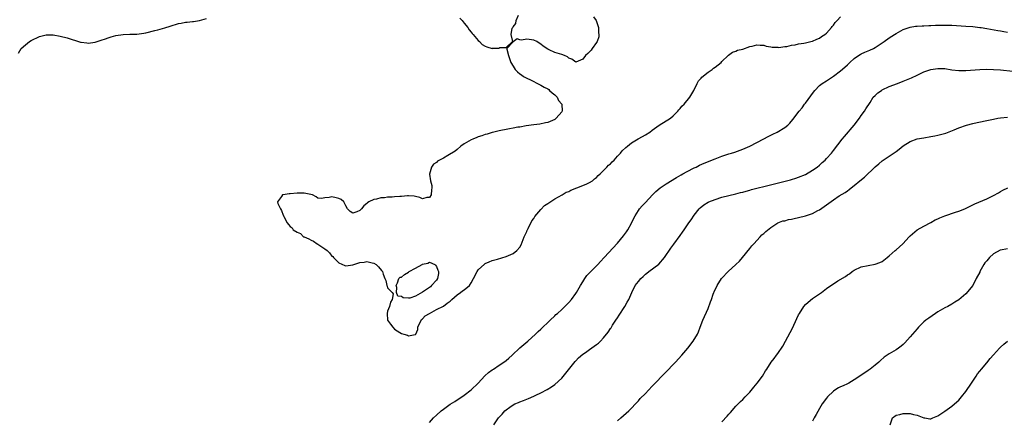
# Model space of a CAD drawing. Units: inches. Extents: x 2505000 to 2508000, y 1545000 to 1548000.
# Drawn here: x 2505405 to 2505688, y 1545216 to 1545331 of the extents above; entities that cross this region are included whole.
import ezdxf

# ---------------------------------------------------------------- set-up
doc = ezdxf.new("R2010")
doc.units = ezdxf.units.IN
doc.header["$MEASUREMENT"] = 0
doc.layers.add('LD25051545_10ft', color=41, linetype='Continuous')

msp = doc.modelspace()

# ---------------------------------------------------------------- linework, layer by layer
at = {"layer": 'LD25051545_10ft'}
for points, elevation in [([(2505405, 1545321.71), (2505405.79, 1545323), (2505407, 1545324.06), (2505408.14, 1545325), (2505408.66, 1545325.34), (2505411, 1545326.46), (2505411.45, 1545326.55), (2505413, 1545326.94), (2505415, 1545326.9), (2505417, 1545326.58), (2505419, 1545326.11), (2505422.82, 1545324.82), (2505423, 1545324.79), (2505424.61, 1545324.61), (2505425, 1545324.58), (2505427, 1545324.83), (2505429, 1545325.46), (2505429.71, 1545325.71), (2505431, 1545326.2), (2505431.61, 1545326.39), (2505433, 1545326.78), (2505435.06, 1545327.06), (2505437, 1545327.09), (2505439, 1545327.14), (2505441, 1545327.44), (2505441.55, 1545327.55), (2505444.18, 1545328.18), (2505445, 1545328.39), (2505447, 1545328.95), (2505448.57, 1545329.43), (2505451, 1545330.14), (2505451.73, 1545330.27), (2505453, 1545330.53), (2505453.44, 1545330.56), (2505455, 1545330.74), (2505455.25, 1545330.75), (2505457, 1545331.08), (2505459, 1545331.66)], 6750), ([(2505570.07, 1545332.07), (2505570.86, 1545331), (2505571.51, 1545329), (2505571.54, 1545327.54), (2505571.62, 1545327), (2505571.62, 1545326.38), (2505571.15, 1545325), (2505571, 1545324.69), (2505569.77, 1545323), (2505569.47, 1545322.53), (2505569, 1545322.06), (2505568.45, 1545321.55), (2505567.82, 1545321), (2505567, 1545319.97), (2505565, 1545319.08), (2505563.93, 1545319.93), (2505563, 1545320.27), (2505562.63, 1545320.63), (2505561.8, 1545321), (2505561, 1545321.26), (2505559, 1545321.84), (2505557.36, 1545322.64), (2505557, 1545322.79), (2505555.68, 1545323.68), (2505555, 1545324.27), (2505554.52, 1545324.52), (2505553.87, 1545325), (2505553, 1545325.39), (2505551, 1545325.67), (2505549.43, 1545325.43), (2505549, 1545325.46), (2505548.2, 1545325.8), (2505547, 1545324.91), (2505545.23, 1545323), (2505545.22, 1545322.78), (2505545.66, 1545321), (2505546.33, 1545319), (2505547, 1545317.98), (2505547.59, 1545317), (2505548.3, 1545316.3), (2505549, 1545315.78), (2505549.41, 1545315.41), (2505550.04, 1545315), (2505551, 1545314.49), (2505551.99, 1545314.01), (2505554.64, 1545312.64), (2505555, 1545312.48), (2505555.94, 1545311.94), (2505557, 1545311.39), (2505557.24, 1545311.24), (2505557.52, 1545311), (2505558.26, 1545310.26), (2505559, 1545309.71), (2505559.65, 1545309), (2505560.06, 1545308.06), (2505561, 1545307), (2505561.1, 1545305), (2505561, 1545304.83), (2505559.37, 1545303), (2505559.16, 1545302.84), (2505559, 1545302.67), (2505557, 1545301.8), (2505556.34, 1545301.66), (2505554.66, 1545301.34), (2505553, 1545301.12), (2505550.78, 1545300.78), (2505549, 1545300.46), (2505548.4, 1545300.4), (2505547, 1545300.12), (2505545.98, 1545299.98), (2505545, 1545299.77), (2505543.49, 1545299.49), (2505543, 1545299.35), (2505541.1, 1545298.9), (2505541, 1545298.89), (2505539.54, 1545298.46), (2505539, 1545298.35), (2505538.04, 1545297.96), (2505537, 1545297.65), (2505536.57, 1545297.43), (2505535.48, 1545297), (2505535, 1545296.78), (2505533, 1545295.61), (2505532.05, 1545295), (2505531, 1545294.05), (2505530.41, 1545293.59), (2505528.26, 1545292.26), (2505527, 1545291.51), (2505525.91, 1545291), (2505525.33, 1545290.67), (2505525, 1545290.29), (2505524.16, 1545289.84), (2505523.55, 1545289), (2505523.01, 1545286.99), (2505523.31, 1545285), (2505523.72, 1545283.72), (2505523.69, 1545283), (2505523.58, 1545282.42), (2505523.48, 1545281), (2505523, 1545280.24), (2505522.21, 1545280.21), (2505521, 1545279.87), (2505520.26, 1545280.26), (2505519, 1545280.5), (2505518.61, 1545280.61), (2505517, 1545280.7), (2505516.7, 1545280.7), (2505515, 1545280.58), (2505514.53, 1545280.53), (2505513, 1545280.42), (2505512.32, 1545280.32), (2505511, 1545280.3), (2505510.14, 1545280.14), (2505509, 1545280.14), (2505507.77, 1545279.77), (2505507, 1545279.68), (2505505.6, 1545279), (2505505.24, 1545278.76), (2505505, 1545278.5), (2505504.12, 1545277.88), (2505503.53, 1545277), (2505503, 1545276.51), (2505502.11, 1545276.11), (2505501, 1545275.75), (2505500.2, 1545276.2), (2505499.52, 1545277), (2505499, 1545277.86), (2505498.46, 1545279), (2505497.66, 1545279.66), (2505497, 1545280), (2505496.18, 1545280.18), (2505495, 1545280.47), (2505494.24, 1545280.24), (2505493, 1545280.2), (2505491.98, 1545279.98), (2505491, 1545280.03), (2505490.45, 1545280.45), (2505489.39, 1545281), (2505487, 1545281.46), (2505485, 1545281.51), (2505483, 1545281.32), (2505482.73, 1545281.27), (2505481, 1545281.06), (2505480.84, 1545281), (2505480.55, 1545280.55), (2505479.39, 1545279), (2505479.48, 1545278.52), (2505480.24, 1545277), (2505480.56, 1545276.56), (2505481, 1545275.2), (2505481.09, 1545275.09), (2505481.1, 1545275), (2505481.18, 1545274.82), (2505482.15, 1545273), (2505482.53, 1545272.53), (2505483, 1545271.9), (2505483.55, 1545271.55), (2505483.92, 1545271), (2505485, 1545270.29), (2505485.94, 1545269.94), (2505486.84, 1545269), (2505487, 1545268.92), (2505488.37, 1545268.37), (2505489, 1545267.99), (2505489.74, 1545267.74), (2505490.72, 1545267), (2505491, 1545266.85), (2505491.57, 1545266.43), (2505493, 1545265.53), (2505493.63, 1545265), (2505494.35, 1545264.35), (2505495, 1545263.44), (2505495.27, 1545263.27), (2505495.46, 1545263), (2505497, 1545261.48), (2505498.73, 1545260.73), (2505499, 1545260.65), (2505501, 1545260.94), (2505503, 1545261.64), (2505504.27, 1545261.73), (2505505, 1545261.91), (2505506.54, 1545261.46), (2505507, 1545261.36), (2505507.7, 1545261), (2505508.37, 1545260.37), (2505509.26, 1545259.26), (2505509.54, 1545259), (2505509.75, 1545258.25), (2505510.16, 1545257), (2505510.47, 1545256.47), (2505510.75, 1545255), (2505510.85, 1545254.85), (2505511, 1545254.34), (2505512.34, 1545253), (2505512.62, 1545252.62), (2505512.27, 1545251), (2505511.78, 1545250.22), (2505511.58, 1545249), (2505511, 1545247.61), (2505510.86, 1545247), (2505510.98, 1545245), (2505511.87, 1545243.87), (2505512.45, 1545243), (2505513, 1545242.43), (2505514.54, 1545241.46), (2505515, 1545241.19), (2505515.64, 1545241), (2505516.71, 1545240.71), (2505517, 1545240.57), (2505518.95, 1545240.95), (2505519, 1545240.94), (2505519.05, 1545241), (2505519.67, 1545242.33), (2505519.7, 1545243), (2505520.59, 1545245), (2505520.73, 1545245.27), (2505521, 1545245.4), (2505521.73, 1545246.27), (2505523, 1545247), (2505525, 1545248.12), (2505527, 1545249.06), (2505528.05, 1545249.95), (2505529, 1545250.52), (2505529.48, 1545251), (2505531, 1545252.34), (2505531.9, 1545253), (2505532.51, 1545253.49), (2505533, 1545253.71), (2505534.5, 1545255), (2505535, 1545255.74), (2505535.65, 1545257), (2505536.66, 1545259), (2505537, 1545259.49), (2505538.84, 1545261.16), (2505539, 1545261.29), (2505540.19, 1545261.81), (2505541, 1545262.13), (2505542.59, 1545262.59), (2505545, 1545263.33), (2505547, 1545264.14), (2505548.08, 1545265), (2505549, 1545265.97), (2505549.32, 1545266.68), (2505550.23, 1545269), (2505551, 1545270.53), (2505551.1, 1545270.9), (2505551.15, 1545271), (2505551.34, 1545271.34), (2505552.41, 1545273.59), (2505553, 1545274.26), (2505553.25, 1545274.75), (2505555, 1545276.84), (2505556.03, 1545277.97), (2505557, 1545278.54), (2505559, 1545279.85), (2505561.15, 1545281), (2505562.26, 1545281.74), (2505563, 1545282), (2505563.63, 1545282.37), (2505565.28, 1545283), (2505567, 1545283.71), (2505568.18, 1545284.18), (2505569, 1545284.53), (2505569.81, 1545285), (2505570.43, 1545285.57), (2505571, 1545285.99), (2505571.47, 1545286.53), (2505571.98, 1545287), (2505573, 1545288), (2505573.97, 1545289), (2505574.45, 1545289.55), (2505575, 1545289.93), (2505575.5, 1545290.5), (2505576.05, 1545291), (2505577, 1545292.07), (2505577.86, 1545293), (2505578.35, 1545293.65), (2505579.39, 1545294.61), (2505579.89, 1545295), (2505581, 1545295.92), (2505582.94, 1545297.06), (2505584.21, 1545297.79), (2505585, 1545298.21), (2505586.26, 1545299), (2505587, 1545299.55), (2505589, 1545300.97), (2505591, 1545302.25), (2505591.44, 1545302.56), (2505592.2, 1545303), (2505593, 1545303.7), (2505594.35, 1545305), (2505594.6, 1545305.4), (2505595, 1545305.82), (2505595.52, 1545306.48), (2505596.11, 1545307), (2505597.74, 1545309), (2505598.93, 1545311), (2505599.85, 1545313), (2505600.23, 1545313.77), (2505601, 1545314.45), (2505601.22, 1545314.78), (2505603, 1545316.23), (2505604.15, 1545317), (2505604.61, 1545317.39), (2505605, 1545317.65), (2505606.73, 1545319), (2505607, 1545319.28), (2505608.76, 1545321), (2505608.87, 1545321.13), (2505610.03, 1545321.97), (2505611, 1545322.27), (2505611.49, 1545322.51), (2505613, 1545322.85), (2505615, 1545323.57), (2505615.71, 1545323.71), (2505617, 1545324.07), (2505617.96, 1545323.96), (2505619, 1545323.92), (2505619.71, 1545323.71), (2505621, 1545323.49), (2505621.4, 1545323.4), (2505623, 1545323.36), (2505623.34, 1545323.34), (2505625, 1545323.59), (2505625.61, 1545323.61), (2505627, 1545323.94), (2505628.05, 1545324.05), (2505629, 1545324.31), (2505630.55, 1545324.55), (2505631, 1545324.67), (2505632.47, 1545325), (2505632.88, 1545325.13), (2505633, 1545325.14), (2505634.27, 1545325.73), (2505635, 1545326), (2505635.58, 1545326.42), (2505636.51, 1545327), (2505637, 1545327.43), (2505638.44, 1545329), (2505638.66, 1545329.34), (2505639, 1545329.66), (2505639.54, 1545330.46), (2505640.09, 1545331), (2505641, 1545332.06)], 6750), ([(2505531.71, 1545331.71), (2505532.38, 1545331), (2505533, 1545330.27), (2505533.99, 1545329), (2505534.37, 1545328.37), (2505535, 1545327.74), (2505535.3, 1545327.3), (2505535.59, 1545327), (2505537, 1545325.32), (2505537.41, 1545325), (2505538.16, 1545324.16), (2505539, 1545323.65), (2505539.49, 1545323.49), (2505541, 1545323.05), (2505541.07, 1545323.07), (2505543, 1545323.07), (2505543.25, 1545323.25), (2505545, 1545323.28), (2505546.89, 1545325), (2505546.97, 1545325.03), (2505546.45, 1545327), (2505546.8, 1545328.8), (2505546.95, 1545329.05), (2505547, 1545329.18), (2505547.79, 1545330.21), (2505547.86, 1545331), (2505548.59, 1545332.59)], 6750), ([(2505523, 1545215.65), (2505524.13, 1545217), (2505525, 1545217.76), (2505526.34, 1545219), (2505527, 1545219.55), (2505529, 1545220.98), (2505530.25, 1545221.75), (2505531, 1545222.17), (2505532.29, 1545223), (2505533, 1545223.48), (2505535, 1545225.08), (2505536.99, 1545227), (2505538.95, 1545229.05), (2505540, 1545230), (2505541, 1545230.75), (2505541.35, 1545231), (2505543, 1545232.12), (2505544.34, 1545233), (2505545, 1545233.49), (2505545.84, 1545234.16), (2505546.75, 1545235), (2505548.92, 1545237.08), (2505551.21, 1545239), (2505553.5, 1545241), (2505554.25, 1545241.75), (2505555, 1545242.44), (2505555.28, 1545242.72), (2505555.6, 1545243), (2505557, 1545244.4), (2505557.66, 1545245), (2505559, 1545246.31), (2505559.34, 1545246.66), (2505559.77, 1545247), (2505561, 1545248.15), (2505562.46, 1545249.54), (2505563, 1545250.11), (2505563.77, 1545251), (2505565, 1545252.67), (2505565.21, 1545253), (2505566.38, 1545255), (2505567, 1545256.02), (2505567.62, 1545257), (2505568.18, 1545257.82), (2505569, 1545258.62), (2505569.16, 1545258.84), (2505571, 1545260.68), (2505571.31, 1545261), (2505572.11, 1545261.89), (2505573.21, 1545263), (2505577, 1545267.18), (2505578.76, 1545269.24), (2505579.59, 1545270.41), (2505579.94, 1545271), (2505581, 1545272.92), (2505581.68, 1545274.32), (2505582.05, 1545275), (2505583, 1545276.54), (2505583.34, 1545277), (2505584.1, 1545277.9), (2505585, 1545278.83), (2505587.02, 1545281), (2505587.99, 1545282.01), (2505589.21, 1545283), (2505591, 1545284.17), (2505593.98, 1545286.02), (2505595.25, 1545286.75), (2505595.75, 1545287), (2505597, 1545287.73), (2505599, 1545288.74), (2505599.57, 1545289), (2505600.52, 1545289.48), (2505601.89, 1545290.11), (2505605, 1545291.38), (2505607, 1545292.14), (2505609, 1545292.8), (2505609.73, 1545293), (2505610.7, 1545293.3), (2505612.21, 1545293.79), (2505613, 1545294.08), (2505615, 1545294.94), (2505619, 1545297.09), (2505620.28, 1545297.72), (2505621, 1545298.11), (2505621.61, 1545298.39), (2505622.83, 1545299), (2505625, 1545300.33), (2505625.87, 1545301), (2505626.45, 1545301.55), (2505627.38, 1545302.62), (2505629.12, 1545305), (2505629.98, 1545306.02), (2505630.72, 1545307), (2505631, 1545307.33), (2505632.55, 1545309.44), (2505633, 1545310.14), (2505633.65, 1545311), (2505635, 1545312.39), (2505635.76, 1545313), (2505637, 1545313.77), (2505639, 1545315.08), (2505641, 1545316.57), (2505642.31, 1545317.69), (2505643, 1545318.32), (2505643.72, 1545319), (2505645, 1545320.17), (2505646.17, 1545321), (2505646.67, 1545321.33), (2505647, 1545321.5), (2505648.06, 1545321.94), (2505649.49, 1545322.51), (2505650.52, 1545323), (2505651, 1545323.27), (2505653.56, 1545325), (2505655, 1545326.03), (2505656.52, 1545327), (2505657, 1545327.33), (2505659, 1545328.44), (2505661, 1545329.13), (2505662.6, 1545329.4), (2505663, 1545329.4), (2505664.47, 1545329.53), (2505665, 1545329.5), (2505666.4, 1545329.6), (2505667, 1545329.6), (2505668.32, 1545329.68), (2505671, 1545329.74), (2505673, 1545329.7), (2505677, 1545329.46), (2505679, 1545329.3), (2505681, 1545329.07), (2505681.41, 1545329), (2505683, 1545328.73), (2505686.17, 1545328.17), (2505687, 1545328.07), (2505687.89, 1545327.89), (2505689, 1545327.74)], 6760), ([(2505541.54, 1545215), (2505542.79, 1545217), (2505542.9, 1545217.1), (2505543, 1545217.24), (2505543.89, 1545218.11), (2505544.62, 1545219), (2505545, 1545219.32), (2505546.1, 1545220.1), (2505547, 1545220.71), (2505547.55, 1545221), (2505548.6, 1545221.4), (2505549, 1545221.6), (2505550.04, 1545222.04), (2505551.43, 1545222.57), (2505553, 1545223.27), (2505553.54, 1545223.54), (2505555, 1545224.19), (2505556.85, 1545225.15), (2505558.08, 1545225.92), (2505559, 1545226.63), (2505561, 1545228.44), (2505562.16, 1545229.84), (2505564.81, 1545233.19), (2505565, 1545233.37), (2505565.76, 1545234.24), (2505567, 1545235.25), (2505567.79, 1545235.79), (2505569, 1545236.67), (2505571, 1545238.05), (2505571.52, 1545238.48), (2505572.11, 1545239), (2505573, 1545239.93), (2505574.35, 1545241.65), (2505575, 1545242.66), (2505575.14, 1545242.86), (2505575.61, 1545243.61), (2505576.52, 1545245), (2505577, 1545245.76), (2505577.51, 1545246.49), (2505579.13, 1545249), (2505579.82, 1545250.18), (2505580.24, 1545251), (2505581.07, 1545253), (2505582.1, 1545255), (2505583, 1545256.15), (2505583.7, 1545257), (2505584.4, 1545257.6), (2505585, 1545258.2), (2505585.47, 1545258.53), (2505586, 1545259), (2505588.89, 1545261.11), (2505590.53, 1545263), (2505592.29, 1545265.71), (2505593.13, 1545266.87), (2505595, 1545269.38), (2505595.66, 1545270.34), (2505596.18, 1545271), (2505597.53, 1545273), (2505598.11, 1545273.88), (2505599, 1545275.15), (2505600.47, 1545277), (2505600.72, 1545277.28), (2505601.81, 1545278.19), (2505603.06, 1545278.94), (2505603.19, 1545279), (2505605, 1545279.7), (2505607, 1545280.33), (2505609, 1545280.87), (2505611, 1545281.33), (2505612.34, 1545281.66), (2505613, 1545281.78), (2505613.91, 1545282.09), (2505615, 1545282.32), (2505615.48, 1545282.52), (2505617.37, 1545283), (2505619, 1545283.45), (2505625.5, 1545285), (2505626.67, 1545285.33), (2505627, 1545285.44), (2505628.23, 1545285.77), (2505629, 1545286.05), (2505631, 1545286.89), (2505633, 1545288.05), (2505634.32, 1545289), (2505635, 1545289.53), (2505635.75, 1545290.25), (2505636.6, 1545291), (2505637, 1545291.41), (2505638.43, 1545293), (2505639, 1545293.7), (2505641.54, 1545297), (2505642.2, 1545297.8), (2505644.91, 1545301), (2505646.48, 1545303), (2505647, 1545303.77), (2505647.96, 1545305), (2505648.28, 1545305.72), (2505649.53, 1545307.53), (2505650.44, 1545309), (2505651, 1545309.56), (2505651.75, 1545310.25), (2505652.8, 1545311), (2505653, 1545311.11), (2505655, 1545312.06), (2505657.38, 1545313), (2505659, 1545313.59), (2505660, 1545314), (2505661.39, 1545314.61), (2505663, 1545315.37), (2505665, 1545316.27), (2505667, 1545316.99), (2505669, 1545317.31), (2505671, 1545317.23), (2505673, 1545316.91), (2505675, 1545316.65), (2505677, 1545316.66), (2505681, 1545316.99), (2505682.95, 1545317.05), (2505684.99, 1545317.01), (2505687, 1545316.88), (2505690.55, 1545316.55)], 6770), ([(2505577, 1545216.16), (2505577.99, 1545217), (2505580.25, 1545219), (2505581, 1545219.76), (2505582.18, 1545221), (2505583, 1545221.94), (2505583.48, 1545222.52), (2505585, 1545224.05), (2505585.92, 1545225), (2505587, 1545226.07), (2505587.44, 1545226.56), (2505593.61, 1545233), (2505595.44, 1545235), (2505597.15, 1545237), (2505598.74, 1545239), (2505599.95, 1545241), (2505600.27, 1545241.73), (2505600.78, 1545243), (2505601.54, 1545245), (2505603, 1545248.42), (2505603.73, 1545250.27), (2505603.95, 1545251), (2505604.47, 1545252.47), (2505604.68, 1545253), (2505604.79, 1545253.21), (2505605.61, 1545255), (2505606.9, 1545257), (2505607, 1545257.12), (2505608.8, 1545259), (2505610.95, 1545261), (2505612, 1545262), (2505612.92, 1545263), (2505615, 1545265.57), (2505615.59, 1545266.41), (2505616.1, 1545267), (2505617.93, 1545269), (2505618.48, 1545269.52), (2505619, 1545269.94), (2505619.55, 1545270.45), (2505621, 1545271.67), (2505623, 1545272.96), (2505624.47, 1545273.53), (2505625, 1545273.59), (2505626.08, 1545273.92), (2505627, 1545274.01), (2505627.77, 1545274.23), (2505629, 1545274.47), (2505631, 1545275.01), (2505633, 1545275.67), (2505634.48, 1545276.48), (2505635, 1545276.74), (2505636.34, 1545277.66), (2505637, 1545278.17), (2505639, 1545279.58), (2505640.68, 1545280.68), (2505642.33, 1545281.67), (2505643, 1545282.18), (2505643.5, 1545282.5), (2505644.11, 1545283), (2505645, 1545283.67), (2505646.61, 1545285), (2505647.9, 1545286.1), (2505651, 1545289.03), (2505652.08, 1545289.92), (2505653, 1545290.73), (2505656.74, 1545293.26), (2505657, 1545293.48), (2505657.9, 1545294.1), (2505659, 1545295.03), (2505661, 1545296.3), (2505663, 1545297.05), (2505665, 1545297.41), (2505667, 1545297.71), (2505668.09, 1545297.91), (2505669, 1545298.1), (2505669.72, 1545298.28), (2505671.25, 1545298.75), (2505673.68, 1545299.68), (2505675, 1545300.22), (2505677.2, 1545301), (2505679, 1545301.44), (2505680.26, 1545301.74), (2505683.54, 1545302.46), (2505685, 1545302.77), (2505686.24, 1545303), (2505687, 1545303.12), (2505689, 1545303.29)], 6780), ([(2505607, 1545215.87), (2505608.52, 1545217.48), (2505609, 1545218.06), (2505609.47, 1545218.53), (2505611, 1545220.35), (2505611.62, 1545221), (2505612.31, 1545221.69), (2505613, 1545222.24), (2505613.69, 1545223), (2505615, 1545224.37), (2505616.15, 1545225.85), (2505617.15, 1545227), (2505618.68, 1545229), (2505619.47, 1545230.53), (2505619.84, 1545231), (2505621.11, 1545233), (2505621.98, 1545234.02), (2505622.66, 1545235), (2505623, 1545235.44), (2505624.43, 1545237.57), (2505625.24, 1545239), (2505626.54, 1545241.46), (2505627.22, 1545242.78), (2505628.52, 1545245.48), (2505629, 1545246.53), (2505629.24, 1545247), (2505630.5, 1545249), (2505631, 1545249.58), (2505631.74, 1545250.26), (2505633, 1545251.24), (2505635.57, 1545253), (2505637, 1545254.12), (2505638.22, 1545255), (2505639, 1545255.51), (2505640.3, 1545256.3), (2505642.44, 1545257.56), (2505643, 1545258.03), (2505643.62, 1545258.38), (2505644.37, 1545259), (2505645, 1545259.41), (2505647, 1545260.35), (2505649, 1545260.77), (2505651, 1545261.07), (2505652.37, 1545261.63), (2505653, 1545261.93), (2505654.43, 1545263), (2505655, 1545263.47), (2505656.76, 1545265), (2505657, 1545265.24), (2505658.93, 1545267), (2505660.77, 1545269), (2505661, 1545269.22), (2505663.07, 1545271), (2505665, 1545272.02), (2505667, 1545273.09), (2505668.19, 1545273.81), (2505669, 1545274.17), (2505669.54, 1545274.46), (2505671, 1545275.02), (2505674.06, 1545276.06), (2505675, 1545276.35), (2505676.72, 1545277), (2505679.56, 1545278.44), (2505683, 1545279.84), (2505685, 1545280.84), (2505686.37, 1545281.63), (2505687, 1545281.95), (2505687.66, 1545282.34), (2505689.06, 1545283.06)], 6790), ([(2505689, 1545265.48), (2505687, 1545265.12), (2505686.91, 1545265.09), (2505685, 1545264.1), (2505683.81, 1545263), (2505683.41, 1545262.59), (2505683, 1545262.05), (2505682.5, 1545261.5), (2505682.19, 1545261), (2505681.06, 1545259), (2505681, 1545258.86), (2505679.98, 1545257), (2505679, 1545255.04), (2505677, 1545252.61), (2505675, 1545250.85), (2505673.82, 1545250.18), (2505673, 1545249.64), (2505671.83, 1545249), (2505671, 1545248.61), (2505669, 1545247.42), (2505668.35, 1545247), (2505666.37, 1545245.63), (2505665.52, 1545245), (2505665, 1545244.57), (2505663.41, 1545243), (2505663, 1545242.57), (2505661, 1545240.27), (2505659.46, 1545238.54), (2505659, 1545238.09), (2505658.42, 1545237.58), (2505657.64, 1545237), (2505657, 1545236.56), (2505655, 1545235.35), (2505654.46, 1545235), (2505653.6, 1545234.4), (2505652.54, 1545233.46), (2505652.04, 1545233), (2505651, 1545232.12), (2505649.59, 1545231), (2505649, 1545230.59), (2505648.02, 1545229.98), (2505645, 1545227.95), (2505643.43, 1545227), (2505643, 1545226.76), (2505641.75, 1545226.25), (2505641, 1545225.87), (2505640.41, 1545225.59), (2505639.45, 1545225), (2505639, 1545224.71), (2505637.29, 1545223), (2505637, 1545222.68), (2505635.81, 1545221), (2505635, 1545219.7), (2505634.03, 1545217.97), (2505633.47, 1545217), (2505633, 1545216.09)], 6800), ([(2505655.31, 1545215), (2505655.99, 1545217), (2505657, 1545217.74), (2505658.02, 1545217.98), (2505659, 1545218.29), (2505659.75, 1545218.25), (2505661, 1545218.24), (2505662.03, 1545217.97), (2505663, 1545217.75), (2505665, 1545217.03), (2505665.27, 1545217), (2505666.7, 1545216.7), (2505667, 1545216.73), (2505667.55, 1545217), (2505669, 1545217.57), (2505669.81, 1545218.19), (2505671, 1545218.97), (2505673, 1545220.36), (2505673.76, 1545221), (2505675, 1545222.11), (2505675.76, 1545223), (2505677, 1545224.6), (2505678.62, 1545227), (2505679.99, 1545229), (2505680.39, 1545229.61), (2505681, 1545230.4), (2505681.47, 1545231), (2505683, 1545232.84), (2505684, 1545234), (2505685, 1545235.08), (2505686.7, 1545237), (2505687, 1545237.3), (2505687.88, 1545238.12), (2505689, 1545239.03)], 6810)]:
    msp.add_lwpolyline(points, dxfattribs=dict(at, elevation=elevation))
at = {"layer": 'LD25051545_10ft', "elevation": 6750}
msp.add_lwpolyline([(2505517.08, 1545258.92), (2505517.15, 1545259), (2505519, 1545259.96), (2505520.94, 1545261.06), (2505521, 1545261.08), (2505522.55, 1545261.45), (2505523, 1545261.67), (2505524.51, 1545261), (2505524.79, 1545260.79), (2505525, 1545260.47), (2505525.43, 1545259.43), (2505525.58, 1545259), (2505525.59, 1545258.41), (2505525.31, 1545257), (2505525, 1545256.51), (2505523.61, 1545255), (2505523.34, 1545254.66), (2505523, 1545254.45), (2505521, 1545253.04), (2505519, 1545251.89), (2505517.39, 1545251.39), (2505517, 1545251.34), (2505515.47, 1545251.47), (2505515, 1545251.85), (2505513.89, 1545251.89), (2505513.5, 1545253), (2505513.62, 1545254.38), (2505513.42, 1545255), (2505513.8, 1545255.8), (2505514.22, 1545257), (2505514.6, 1545257.4), (2505515, 1545257.41), (2505515.81, 1545258.19), (2505517, 1545258.85)], close=True, dxfattribs=at)

doc.saveas('drawing.dxf')
